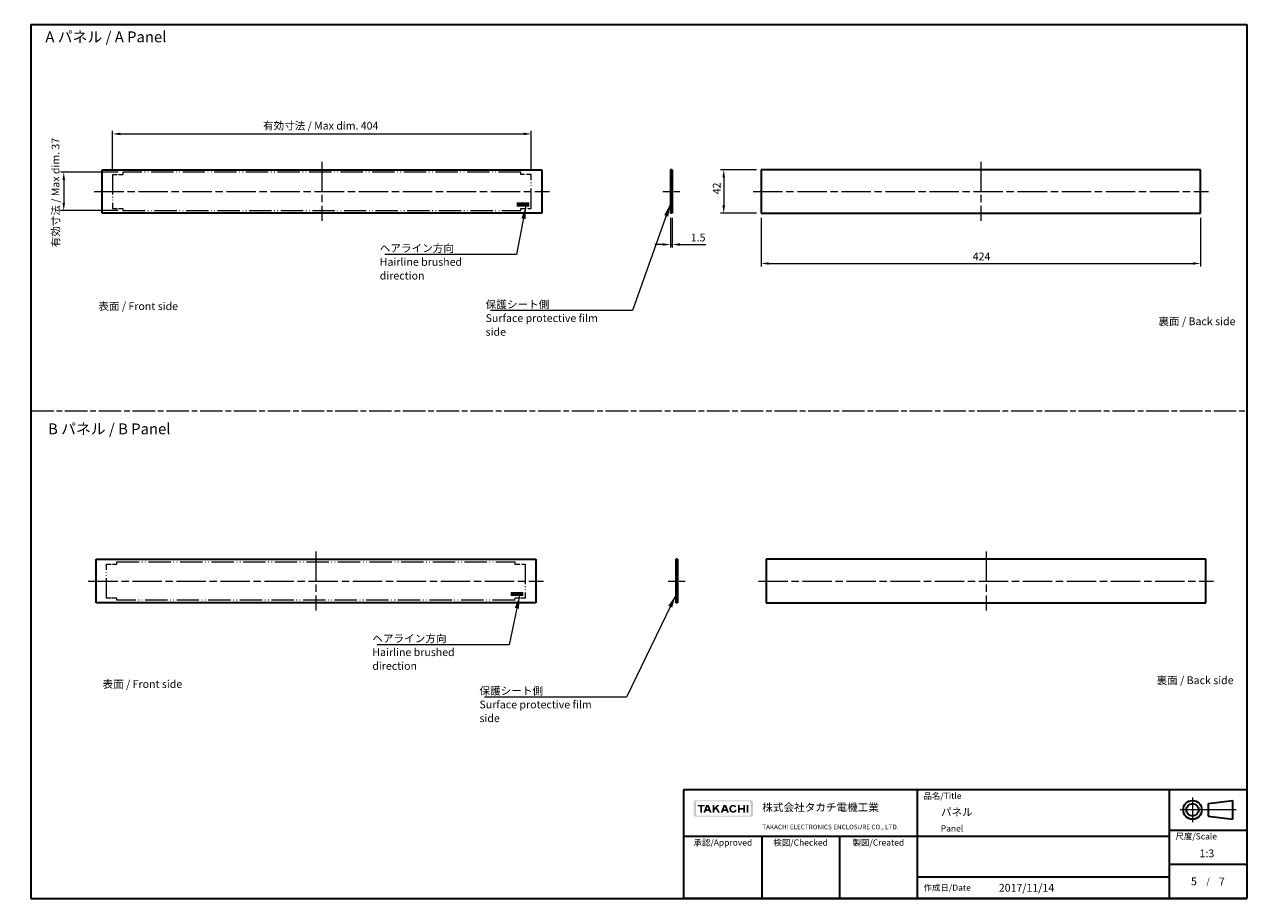
# Model space of a CAD drawing. Units: millimetres. Extents: x 72 to 9516, y 40 to 1445.
# Drawn here: x 5971 to 7151, y 40 to 883 of the extents above; entities that cross this region are included whole.
import ezdxf
from ezdxf.enums import TextEntityAlignment as Align

# ---------------------------------------------------------------- set-up
doc = ezdxf.new("R2010")
doc.units = ezdxf.units.MM
doc.header["$LTSCALE"] = 5
doc.linetypes.add('CHAIN', pattern=[0.35429999999999995, 0.2362, -0.0295, 0.0591, -0.0295])
doc.linetypes.add('LONG_DASH_DOUBLE_DOT', pattern=[0.3345, 0.2362, -0.0295, 0.0049, -0.0295, 0.0049, -0.0295])
doc.layers.get('Defpoints').update_dxf_attribs({"lineweight": 25})
for name, color, linetype, lineweight in [('Border (ISO)', 7, 'Continuous', 35), ('Centerline (ISO)', 131, 'Continuous', 18), ('Dimension (ISO)', 7, 'Continuous', 18), ('Dimension (ISO) @ 1', 7, 'Continuous', 18), ('Hatch (ISO)', 1, 'Continuous', 18), ('Sketch Geometry (ISO)', 7, 'Continuous', 18), ('Symbol (ISO)', 7, 'Continuous', 18), ('Title (ISO)', 7, 'Continuous', 35), ('Visible (ISO)', 7, 'Continuous', 35)]:
    doc.layers.add(name, color=color, linetype=linetype, lineweight=lineweight)
doc.styles.add('Note Text (TK)', font='txt')
doc.styles.add('文字スタイル67', font='arial.ttf')
doc.dimstyles.new('Default - Method 1b (TK)', dxfattribs={"dimscale": 5, "dimtxt": 2.5, "dimasz": 2.5, "dimexe": 1, "dimexo": 1.499999999999999, "dimgap": 1, "dimtad": 1, "dimtoh": 1, "dimrnd": 1e-08, "dimdsep": 46, "dimtxsty": 'Note Text (TK)', "dimcen": 0.09, "dimdle": 5, "dimclrd": 100, "dimclre": 100, "dimclrt": 7, "dimadec": 1, "dimazin": 1, "dimtfac": 1, "dimtmove": 0, "dimatfit": 3, "dimfxl": 1, "dimtolj": 1, "dimlwd": -1, "dimlwe": -1, "dimarcsym": 0})
doc.dimstyles.new('Default - Method 1b (TK)$7', dxfattribs={"dimscale": 5, "dimtxt": 2.5, "dimasz": 2.5, "dimexe": 1, "dimexo": 1.499999999999999, "dimgap": 1, "dimtad": 1, "dimtoh": 1, "dimrnd": 1e-08, "dimdsep": 46, "dimtxsty": 'Note Text (TK)', "dimcen": 0.09, "dimdle": 5, "dimclrd": 100, "dimclre": 100, "dimclrt": 7, "dimadec": 1, "dimazin": 1, "dimtfac": 1, "dimtmove": 0, "dimatfit": 3, "dimfxl": 1, "dimtolj": 1, "dimlwd": -1, "dimlwe": -1, "dimarcsym": 0})

# ---------------------------------------------------------------- blocks, each defined once
blk = doc.blocks.new('図面枠 tk図枠')
at = {"layer": 'Border (ISO)'}
for p, q in [((14.49999999999999, 289), (405.4999999999999, 289)), ((14.49999999999999, 289), (14.50000000000001, 8.000000000000007)), ((405.4999999999999, 289), (405.4999999999999, 8.000000000000007)), ((14.50000000000001, 8.000000000000007), (405.4999999999999, 8.000000000000007))]:
    blk.add_line(p, q, dxfattribs=at)
blk = doc.blocks.new('表題欄 tk表題欄')
at = {"layer": 'Hatch (ISO)'}
h = blk.add_hatch(color=256, dxfattribs=at)
edge = h.paths.add_edge_path(flags=0)
edge.add_arc((95.57537688673352, 236.2990653650367), 0.5958259999999996, 269.9999999999897, 360)
edge.add_line((96.17120288673351, 236.2990653650368), (96.17120288673348, 239.7107813650365))
edge.add_arc((95.5753768867335, 239.7107813650366), 0.5958259999999996, 0, 90.0000000000068)
edge.add_line((95.57537688673342, 240.3066073650366), (79.13710888673356, 240.3066073650366))
edge.add_arc((79.13710888673353, 239.7107813650366), 0.5958259999999996, 89.99999999999744, 180)
edge.add_line((78.54128288673353, 239.7107813650365), (78.54128288673331, 236.2990653650368))
edge.add_arc((79.13710888673332, 236.2990653650365), 0.5958259999999996, 180, 270.0000000000231)
edge.add_line((79.13710888673356, 235.7032393650365), (95.57537688673342, 235.7032393650367))
edge = h.paths.add_edge_path()
edge.add_line((77.83935088673357, 239.9556413650366), (77.83935088673357, 236.0542053650368))
edge.add_arc((78.54128288673346, 236.0542053650367), 0.7019319999998935, 180, 270.0000000000087)
edge.add_line((78.54128288673357, 235.3522733650368), (96.17120288673352, 235.3522733650368))
edge.add_arc((96.17120288673351, 236.0542053650367), 0.7019319999998921, 270, 360)
edge.add_line((96.8731348867334, 236.0542053650368), (96.87313488673352, 239.9556413650366))
edge.add_arc((96.1712028867336, 239.9556413650367), 0.7019319999998921, 0, 90.00000000000873)
edge.add_line((96.17120288673348, 240.6575733650367), (78.54128288673357, 240.6575733650366))
edge.add_arc((78.54128288673357, 239.9556413650366), 0.7019319999999984, 90, 180)
for points in [[(79.07181288673355, 239.1476033650369), (79.07181288673355, 238.6578833650367), (79.92066088673353, 238.6578833650367), (79.92066088673353, 236.6581933650368), (80.50832488673353, 236.6581933650368), (80.50832488673353, 238.6578833650367), (81.35717288673355, 238.6578833650367), (81.35717288673355, 239.1476033650369)], [(85.68407849525303, 236.6581933650368), (84.9434673993943, 237.8918698287545), (84.41792288673358, 237.3246628822781), (84.41792288673358, 236.6581933650368), (83.89555488673355, 236.6581933650368), (83.89555488673355, 239.1476033650369), (84.41792288673358, 239.1476033650369), (84.41792288673358, 238.0993979968839), (85.38913556809511, 239.1476033650369), (86.10696490847272, 239.1476033650369), (85.31925422435492, 238.2974470774499), (86.30334488673353, 236.6581933650368)], [(92.09142939614459, 239.1476033650369), (92.09142939614459, 236.6581933650368), (92.60971639614465, 236.6581933650368), (92.60971639614465, 237.6580383650368), (93.76872039614462, 237.6580383650368), (93.76872039614462, 236.6581933650368), (94.28700739614459, 236.6581933650368), (94.28700739614459, 239.1476033650369), (93.76872039614462, 239.1476033650369), (93.76872039614462, 238.1477583650367), (92.60971639614465, 238.1477583650367), (92.60971639614465, 239.1476033650369)], [(94.84202339614467, 239.1476033650369), (94.84202339614467, 236.6581933650368), (95.36439139614473, 236.6581933650368), (95.36439139614473, 239.1476033650369)]]:
    blk.add_hatch(color=256, dxfattribs=at).paths.add_polyline_path(points)
h = blk.add_hatch(color=256, dxfattribs=at)
h.paths.add_polyline_path([(82.59020695886475, 237.7110913650368), (81.95242681460243, 237.7110913650368), (82.27131688673356, 238.5794973650367)], flags=0)
h.paths.add_polyline_path([(82.77903014574996, 237.1968853650368), (81.76360362771717, 237.1968853650368), (81.56578886050404, 236.6581933650368), (80.94907288673355, 236.6581933650368), (81.86321688673357, 239.1476033650369), (82.67941688673353, 239.1476033650369), (83.59356088673351, 236.6581933650368), (82.97684491296302, 236.6581933650368)])
h = blk.add_hatch(color=256, dxfattribs=at)
h.paths.add_polyline_path([(87.52707281460246, 237.7110913650368), (88.16485295886469, 237.7110913650368), (87.84596288673359, 238.5794973650367)], flags=0)
h.paths.add_polyline_path([(87.14043486050403, 236.6581933650368), (87.3382496277172, 237.1968853650368), (88.35367614574989, 237.1968853650368), (88.551490912963, 236.6581933650368), (89.16820688673343, 236.6581933650368), (88.25406288673352, 239.1476033650369), (87.43786288673356, 239.1476033650369), (86.52371888673358, 236.6581933650368)])
h = blk.add_hatch(color=256, dxfattribs=at)
edge = h.paths.add_edge_path()
edge.add_arc((90.52309888673334, 237.9028983650369), 1.273272000000011, 38.55054079078439, 336.5820184016556)
edge.add_line((91.69149139614446, 237.3968543650369), (91.17255542714857, 237.6216113977801))
edge.add_ellipse((90.52309888673352, 237.9028983650369), major_axis=(0, -0.7998759999999119), ratio=0.8673469387756529, start_angle=128.5505407907963, end_angle=426.582018401653, ccw=False)
edge.add_line((91.09381514418376, 238.3576891122095), (91.51887237036831, 238.6964075050431))
at = {"layer": 'Title (ISO)'}
for p, q in [((74.70882392282105, 244.052739026017), (255.7088239228211, 244.052739026017)), ((74.70882392282105, 209.052739026017), (74.70882392282105, 244.052739026017)), ((149.7088239228211, 244.052739026017), (149.7088239228211, 209.052739026017)), ((230.7088239228211, 244.052739026017), (230.7088239228211, 209.052739026017)), ((255.7088239228211, 244.052739026017), (255.7088239228211, 209.052739026017)), ((243.2088239228211, 239.552739026017), (251.2088239228211, 240.5527390260171)), ((251.2088239228211, 234.552739026017), (251.2088239228211, 240.5527390260171)), ((243.2088239228211, 239.552739026017), (243.2088239228211, 235.552739026017)), ((243.2088239228211, 235.552739026017), (251.2088239228211, 234.552739026017)), ((74.70882392282105, 229.052739026017), (230.7088239228211, 229.052739026017)), ((99.70882392282108, 229.052739026017), (99.70882392282108, 209.052739026017)), ((124.708823922821, 229.052739026017), (124.708823922821, 209.052739026017)), ((230.7088239228211, 231.052739026017), (255.7088239228211, 231.052739026017)), ((230.7088239228211, 220.052739026017), (255.7088239228211, 220.052739026017)), ((149.7088239228211, 216.052739026017), (230.7088239228211, 216.052739026017)), ((255.7088239228211, 209.052739026017), (74.70882392282105, 209.052739026017))]:
    blk.add_line(p, q, dxfattribs=at)
at = {"layer": 'Title (ISO)', "color": 4, "linetype": 'CHAIN', "lineweight": 18, "ltscale": 8.889559745788574}
blk.add_line((238.2088239228211, 241.552739026017), (238.2088239228211, 233.552739026017), dxfattribs=at)
at = {"layer": 'Title (ISO)', "color": 4, "linetype": 'CHAIN', "lineweight": 18, "ltscale": 20.00163269042969}
blk.add_line((252.2088239228211, 237.552739026017), (234.2088239228211, 237.552739026017), dxfattribs=at)
at = {"layer": 'Title (ISO)'}
for radius in [3, 2]:
    blk.add_circle((238.2088239228211, 237.552739026017), radius, dxfattribs=at)
at = {"layer": 'Title (ISO)', "color": 7, "line_spacing_factor": 1.5, "style": 'Note Text (TK)'}
for s, insert, char_height, attachment_point in [('株式会社タカチ電機工業', (99.87313488673345, 238.052739026017), 2.5, 4), ('\\fArial|b0|i0;\\H1.4986;TAKACHI ELECTRONICS ENCLOSURE CO., LTD.', (99.87313488673342, 232.052739026017), 1.49859994649887, 4), ('\\fＭＳ Ｐゴシック|b0|i0;\\H2.0000;/', (243.2088239228211, 214.552739026017), 2.000000029802322, 5)]:
    blk.add_mtext(s, dxfattribs=dict(at, insert=insert, char_height=char_height, attachment_point=attachment_point))
at = {"layer": 'Title (ISO)', "color": 1, "char_height": 2.000000029802322, "line_spacing_factor": 1.5, "style": 'Note Text (TK)'}
for s, insert, attachment_point in [('\\fＭＳ Ｐゴシック|b0|i0;\\H2.0000;品名/Title', (151.708823922821, 242.052739026017), 4), ('\\fＭＳ Ｐゴシック|b0|i0;\\H2.0000;承認/Approved', (87.20882392282108, 227.052739026017), 5), ('\\fＭＳ Ｐゴシック|b0|i0;\\H2.0000;検図/Checked', (112.208823922821, 227.052739026017), 5), ('\\fＭＳ Ｐゴシック|b0|i0;\\H2.0000;製図/Created', (137.2088239228211, 227.052739026017), 5), ('\\fＭＳ Ｐゴシック|b0|i0;\\H2.0000;尺度/Scale', (232.7088239228211, 229.052739026017), 4), ('\\fＭＳ Ｐゴシック|b0|i0;\\H2.0000;作成日/Date', (151.708823922821, 212.552739026017), 4)]:
    blk.add_mtext(s, dxfattribs=dict(at, insert=insert, attachment_point=attachment_point))
at = {"layer": 'Title (ISO)', "color": 7}
for tag, p, height, style in [('<品名>_001', (157.3679148268321, 235.7743298974317), 2.5, 'Note Text (TK)'), ('<Title>_001', (157.7088239228211, 230.5527390052951), 2.000000029802322, '文字スタイル67'), ('作成日_001', (175.5468918326507, 211.2601253517655), 2.5, 'Note Text (TK)'), ('<ページ_No.>_001', (238.0980284456275, 213.302739026017), 2.5, 'Note Text (TK)'), ('<総ページ数>_001', (246.7855284409709, 213.302739026017), 2.5, 'Note Text (TK)')]:
    blk.add_attdef(tag, p, '', height=height, dxfattribs=dict(at, style=style))
at = {"layer": 'Title (ISO)', "color": 7, "style": 'Note Text (TK)'}
blk.add_attdef('<尺度>', text='', height=2.5, dxfattribs=at).set_placement((243.2088239228211, 223.5527390260171), align=Align.MIDDLE_CENTER)
blk = doc.blocks.new('*D121')
at = {"layer": 'Defpoints', "color": 0}
for p in [(6594.529748783745, 700.9560006628117), (6596.029748783745, 700.9560006628117), (6596.029748783745, 670.750266690405)]:
    blk.add_point(p, dxfattribs=at)
at = {"layer": 'Dimension (ISO)', "color": 100}
for p, q in [((6594.529748783745, 696.4560006628117), (6594.529748783745, 667.750266690405)), ((6596.029748783745, 696.4560006628117), (6596.029748783745, 667.750266690405)), ((6587.029748783745, 670.750266690405), (6579.529748783746, 670.750266690405)), ((6594.529748783745, 670.750266690405), (6596.029748783745, 670.750266690405)), ((6603.529748783746, 670.750266690405), (6628.450203499378, 670.750266690405))]:
    blk.add_line(p, q, dxfattribs=at)
for points in [[(6587.029748783745, 672.0002666904052), (6587.029748783745, 669.500266690405), (6594.529748783745, 670.750266690405)], [(6603.529748783746, 672.0002666904052), (6603.529748783746, 669.500266690405), (6596.029748783745, 670.750266690405)]]:
    blk.add_solid(points, dxfattribs=at)
at = {"layer": 'Dimension (ISO)', "color": 7, "insert": (6614.029748953924, 677.500266690405), "char_height": 7.5, "attachment_point": 4, "style": 'Note Text (TK)'}
blk.add_mtext('\\A1;1.5', dxfattribs=at)
blk = doc.blocks.new('*D122')
at = {"layer": 'Defpoints', "color": 0}
for p in [(6681.838299559773, 700.9560006628117), (7105.838299559774, 700.9560006628117), (7105.838299559774, 652.4914629647557)]:
    blk.add_point(p, dxfattribs=at)
at = {"layer": 'Dimension (ISO)', "color": 100}
for p, q in [((6681.838299559773, 696.4560006628117), (6681.838299559773, 649.4914629647556)), ((7105.838299559774, 696.4560006628117), (7105.838299559774, 649.4914629647556)), ((6689.338299559773, 652.4914629647557), (7098.338299559774, 652.4914629647557))]:
    blk.add_line(p, q, dxfattribs=at)
for points in [[(6689.338299559773, 653.7414629647557), (6689.338299559773, 651.2414629647556), (6681.838299559773, 652.4914629647557)], [(7098.338299559774, 653.7414629647557), (7098.338299559774, 651.2414629647556), (7105.838299559774, 652.4914629647557)]]:
    blk.add_solid(points, dxfattribs=at)
at = {"layer": 'Dimension (ISO)', "color": 7, "insert": (6886.018697287046, 659.2414629647556), "char_height": 7.5, "attachment_point": 4, "style": 'Note Text (TK)'}
blk.add_mtext('\\A1;424', dxfattribs=at)
blk = doc.blocks.new('*D123')
at = {"layer": 'Defpoints', "color": 0}
for p in [(6681.838299559775, 742.9560006628117), (6645.838299559774, 700.9560006628117), (6681.838299559775, 700.9560006628117)]:
    blk.add_point(p, dxfattribs=at)
at = {"layer": 'Dimension (ISO)', "color": 100}
for p, q in [((6677.338299559774, 742.9560006628117), (6642.838299559774, 742.9560006628117)), ((6645.838299559774, 735.4560006628116), (6645.838299559774, 708.4560006628116)), ((6677.338299559774, 700.9560006628117), (6642.838299559774, 700.9560006628117))]:
    blk.add_line(p, q, dxfattribs=at)
for points in [[(6644.588299559774, 735.4560006628116), (6647.088299559775, 735.4560006628116), (6645.838299559774, 742.9560006628117)], [(6644.588299559774, 708.4560006628116), (6647.088299559775, 708.4560006628116), (6645.838299559774, 700.9560006628117)]]:
    blk.add_solid(points, dxfattribs=at)
at = {"layer": 'Dimension (ISO)', "color": 7, "insert": (6639.088299559773, 719.1804836698695), "char_height": 7.5, "attachment_point": 4, "rotation": 90, "style": 'Note Text (TK)'}
blk.add_mtext('\\A1;42', dxfattribs=at)
blk = doc.blocks.new('*D124')
at = {"layer": 'Defpoints', "color": 0}
for p in [(6460.227625276423, 777.4506712103922), (6056.227625276424, 738.3560006628117), (6460.227625276423, 738.3560006628117)]:
    blk.add_point(p, dxfattribs=at)
at = {"layer": 'Dimension (ISO)', "color": 100}
for p, q in [((6056.227625276424, 742.8560006628117), (6056.227625276424, 780.4506712103922)), ((6460.227625276423, 742.8560006628117), (6460.227625276423, 780.4506712103922)), ((6063.727625276423, 777.4506712103922), (6452.727625276423, 777.4506712103922))]:
    blk.add_line(p, q, dxfattribs=at)
for points in [[(6063.727625276423, 778.7006712103922), (6063.727625276423, 776.2006712103922), (6056.227625276424, 777.4506712103922)], [(6452.727625276423, 778.7006712103922), (6452.727625276423, 776.2006712103922), (6460.227625276423, 777.4506712103922)]]:
    blk.add_solid(points, dxfattribs=at)
at = {"layer": 'Dimension (ISO)', "color": 7, "insert": (6201.479027833241, 785.3687416649377), "char_height": 7.5, "attachment_point": 4, "style": 'Note Text (TK)'}
blk.add_mtext('\\A1;\\fＭＳ Ｐゴシック|b0|i0;\\H7.4619;有効寸法 / Max dim. 404', dxfattribs=at)
blk = doc.blocks.new('*D125')
at = {"layer": 'Defpoints', "color": 0}
for p in [(6066.227625276423, 740.4560006628114), (6009.227625276423, 703.4560006628116), (6066.227625276423, 703.4560006628116)]:
    blk.add_point(p, dxfattribs=at)
at = {"layer": 'Dimension (ISO)', "color": 100}
for p, q in [((6061.727625276423, 740.4560006628114), (6006.227625276423, 740.4560006628114)), ((6009.227625276423, 732.9560006628114), (6009.227625276423, 710.9560006628116)), ((6061.727625276423, 703.4560006628116), (6006.227625276423, 703.4560006628116))]:
    blk.add_line(p, q, dxfattribs=at)
for points in [[(6007.977625276423, 732.9560006628114), (6010.477625276423, 732.9560006628114), (6009.227625276423, 740.4560006628114)], [(6007.977625276423, 710.9560006628116), (6010.477625276423, 710.9560006628116), (6009.227625276423, 703.4560006628116)]]:
    blk.add_solid(points, dxfattribs=at)
at = {"layer": 'Dimension (ISO)', "color": 7, "insert": (6001.309554821878, 668.0904100378127), "char_height": 7.5, "attachment_point": 4, "rotation": 90, "style": 'Note Text (TK)'}
blk.add_mtext('\\A1;\\fＭＳ Ｐゴシック|b0|i0;\\H7.4619;有効寸法 / Max dim. 37', dxfattribs=at)

msp = doc.modelspace()

# ---------------------------------------------------------------- linework, layer by layer
at = {"layer": 'Centerline (ISO)', "linetype": 'CHAIN', "ltscale": 23.99096870422363}
for p, q in [((6258.227625276423, 750.4560006628117), (6258.227625276423, 693.4560006628117)), ((6893.838299559774, 750.4560006628117), (6893.838299559774, 693.4560006628117)), ((6038.727625276423, 721.9560006628117), (6477.727625276424, 721.9560006628117)), ((6674.338299559773, 721.9560006628117), (7113.338299559773, 721.9560006628117)), ((6252.438820754036, 374.665928423431), (6252.438820754036, 317.665928423431)), ((6898.857054874113, 374.665928423431), (6898.857054874113, 317.665928423431)), ((6032.938820754036, 346.165928423431), (6471.938820754037, 346.165928423431)), ((6679.357054874114, 346.165928423431), (7118.357054874114, 346.165928423431))]:
    msp.add_line(p, q, dxfattribs=at)
at = {"layer": 'Centerline (ISO)', "linetype": 'CHAIN', "ltscale": 6.111540794372558}
for p, q in [((6587.029748783745, 721.9560006628117), (6603.529748783746, 721.9560006628117)), ((6592.168458262211, 346.165928423431), (6608.66845826221, 346.165928423431))]:
    msp.add_line(p, q, dxfattribs=at)
at = {"layer": 'Sketch Geometry (ISO)', "color": 131, "linetype": 'LONG_DASH_DOUBLE_DOT', "ltscale": 16.34280014038086}
for p, q in [((6056.227625276424, 738.3560006628117), (6056.227625276424, 705.5560006628115)), ((6460.227625276423, 705.5560006628118), (6460.227625276423, 738.3560006628117)), ((6050.438820754036, 329.765928423431), (6050.438820754036, 362.565928423431)), ((6454.438820754036, 362.565928423431), (6454.438820754036, 329.765928423431))]:
    msp.add_line(p, q, dxfattribs=at)
at = {"layer": 'Sketch Geometry (ISO)', "color": 131, "linetype": 'LONG_DASH_DOUBLE_DOT', "ltscale": 3.923176288604736}
for p, q in [((6056.227625276424, 738.3560006628117), (6066.227625276423, 738.3560006628117)), ((6460.227625276423, 738.3560006628117), (6450.227625276423, 738.3560006628117)), ((6056.227625276424, 705.5560006628115), (6066.227625276423, 705.5560006628115)), ((6450.227625276423, 705.5560006628118), (6460.227625276423, 705.5560006628118)), ((6050.438820754036, 362.565928423431), (6060.438820754036, 362.565928423431)), ((6444.438820754037, 362.565928423431), (6454.438820754036, 362.565928423431)), ((6060.438820754036, 329.765928423431), (6050.438820754036, 329.765928423431)), ((6454.438820754036, 329.765928423431), (6444.438820754037, 329.765928423431))]:
    msp.add_line(p, q, dxfattribs=at)
at = {"layer": 'Sketch Geometry (ISO)', "color": 131, "linetype": 'LONG_DASH_DOUBLE_DOT', "ltscale": 18.22193717956543}
for p, q in [((6450.227625276423, 740.4560006628116), (6066.227625276423, 740.4560006628114)), ((6066.227625276423, 703.4560006628116), (6450.227625276423, 703.4560006628118)), ((6060.438820754036, 364.665928423431), (6444.438820754037, 364.6659284234311)), ((6444.438820754037, 327.665928423431), (6060.438820754036, 327.665928423431))]:
    msp.add_line(p, q, dxfattribs=at)
at = {"layer": 'Sketch Geometry (ISO)', "color": 131, "linetype": 'LONG_DASH_DOUBLE_DOT', "ltscale": 0.823788046836853}
for p, q in [((6066.227625276423, 740.4560006628116), (6066.227625276423, 738.3560006628117)), ((6450.227625276423, 738.3560006628117), (6450.227625276423, 740.4560006628116)), ((6066.227625276423, 705.5560006628115), (6066.227625276423, 703.4560006628116)), ((6450.227625276423, 703.4560006628118), (6450.227625276423, 705.5560006628118)), ((6060.438820754036, 362.565928423431), (6060.438820754036, 364.665928423431)), ((6444.438820754037, 364.6659284234311), (6444.438820754037, 362.565928423431)), ((6060.438820754036, 327.6659284234309), (6060.438820754036, 329.765928423431)), ((6444.438820754037, 329.765928423431), (6444.438820754037, 327.665928423431))]:
    msp.add_line(p, q, dxfattribs=at)
at = {"layer": 'Sketch Geometry (ISO)'}
for p, q in [((6446.227625276423, 710.9560006628117), (6458.227625276423, 710.9560006628117)), ((6446.227625276423, 709.9560006628117), (6458.227625276423, 709.9560006628117)), ((6446.227625276423, 708.9560006628117), (6458.227625276423, 708.9560006628117)), ((6446.227625276423, 707.9560006628116), (6458.227625276423, 707.9560006628116)), ((6440.438820754036, 335.165928423431), (6452.438820754036, 335.165928423431)), ((6440.438820754036, 334.1659284234311), (6452.438820754036, 334.1659284234311)), ((6440.438820754036, 333.1659284234311), (6452.438820754036, 333.1659284234311)), ((6452.438820754036, 332.1659284234311), (6440.438820754036, 332.1659284234311))]:
    msp.add_line(p, q, dxfattribs=at)
at = {"layer": 'Sketch Geometry (ISO)', "color": 131, "linetype": 'CHAIN', "ltscale": 18.3972225189209}
msp.add_line((5977.834440056992, 510.5026918205492), (7151.09894468626, 510.5026918205492), dxfattribs=at)
at = {"layer": 'Visible (ISO)'}
for p, q in [((6046.227625276423, 700.9560006628117), (6046.227625276423, 742.9560006628117)), ((6046.227625276423, 742.9560006628117), (6470.227625276423, 742.9560006628117)), ((6470.227625276423, 742.9560006628117), (6470.227625276423, 700.9560006628117)), ((6594.529748783745, 742.9560006628117), (6594.529748783745, 700.9560006628117)), ((6596.029748783745, 742.9560006628117), (6594.529748783745, 742.9560006628117)), ((6596.029748783745, 742.9560006628117), (6596.029748783745, 700.9560006628117)), ((6681.838299559773, 742.9560006628117), (6681.838299559773, 700.9560006628117)), ((7105.838299559774, 742.9560006628117), (6681.838299559773, 742.9560006628117)), ((7105.838299559774, 700.9560006628117), (7105.838299559774, 742.9560006628117)), ((6470.227625276423, 700.9560006628117), (6046.227625276423, 700.9560006628117)), ((6596.029748783745, 700.9560006628117), (6594.529748783745, 700.9560006628117)), ((6681.838299559773, 700.9560006628117), (7105.838299559774, 700.9560006628117)), ((6040.438820754037, 325.165928423431), (6040.438820754037, 367.1659284234309)), ((6040.438820754037, 367.1659284234309), (6464.438820754037, 367.1659284234309)), ((6464.438820754037, 367.1659284234309), (6464.438820754037, 325.1659284234311)), ((6599.668458262211, 367.1659284234309), (6599.668458262211, 325.1659284234311)), ((6601.168458262211, 367.1659284234309), (6599.668458262211, 367.1659284234309)), ((6601.168458262211, 367.1659284234309), (6601.168458262211, 325.1659284234311)), ((6686.857054874113, 367.1659284234309), (6686.857054874113, 325.1659284234311)), ((7110.857054874114, 367.1659284234309), (6686.857054874113, 367.1659284234309)), ((7110.857054874114, 325.165928423431), (7110.857054874114, 367.1659284234309)), ((6464.438820754037, 325.1659284234311), (6040.438820754037, 325.165928423431)), ((6601.168458262211, 325.1659284234311), (6599.668458262211, 325.1659284234311)), ((6686.857054874113, 325.1659284234311), (7110.857054874114, 325.165928423431))]:
    msp.add_line(p, q, dxfattribs=at)

# ---------------------------------------------------------------- block references
at = {"xscale": 3, "yscale": 3, "zscale": 3}
msp.add_blockref('図面枠 tk図枠', (5934.000000046793, 16.0000032961899), dxfattribs=at)
ref = msp.add_blockref('表題欄 tk表題欄', (6383.37352827833, -587.1582137818611), dxfattribs=dict(xscale=3, yscale=3, zscale=3))
ref.add_attrib('<品名>_001', 'パネル', (6855.39204548483, 119.7386395404477), dxfattribs={"layer": 'Title (ISO)', "color": 7, "height": 7.5, "style": 'Note Text (TK)'})
ref.add_attrib('<尺度>_001', '1:3', (7104.788299792717, 79.8011629141982), dxfattribs={"layer": 'Title (ISO)', "color": 7, "height": 7.5, "style": 'Note Text (TK)'})
ref.add_attrib('作成日_001', '2017/11/14', (6911.167388074931, 46.62216227343537), dxfattribs={"layer": 'Title (ISO)', "color": 7, "height": 7.5, "style": 'Note Text (TK)'})
ref.add_attrib('<Title>_001', 'Panel', (6855.206684880511, 104.5982297023494), dxfattribs={"layer": 'Title (ISO)', "color": 7, "height": 6.000000089406967, "style": '文字スタイル67'})
ref.add_attrib('<ページ_No.>_001', '5', (7096.578785777248, 52.81395281870018), dxfattribs={"layer": 'Title (ISO)', "color": 7, "height": 7.5, "style": 'Note Text (TK)'})
ref.add_attrib('<総ページ数>_001', '7', (7123.533614159348, 52.75000329618994), dxfattribs={"layer": 'Title (ISO)', "color": 7, "height": 7.5, "style": 'Note Text (TK)'})

# ---------------------------------------------------------------- texts
at = {"layer": 'Symbol (ISO)', "color": 7, "style": 'Note Text (TK)'}
for s, insert, char_height, width, attachment_point, line_spacing_factor in [('{\\fＭＳ Ｐゴシック|b0|i0;\\H10.5000;A パネル / A Panel}', (5991.525480389821, 871.0421990791658), 10.49999982118606, 129.1929817199707, 4, 1.5), ('{\\fＭＳ Ｐゴシック|b0|i0;ヘアライン方向\\P\\fＭＳ Ｐゴシック|b0|i0;Hairline brushed direction}', (6314.049647239841, 670.971166950984), 7.5, 119.3859672546387, 1, 1.058181881904602), ('{\\fＭＳ Ｐゴシック|b0|i0;表面 / Front side}', (6042.586019536759, 611.3108262129222), 7.5, 82.41228103637695, 4, 1.5), ('{\\fＭＳ Ｐゴシック|b0|i0;保護シート側\\P\\fＭＳ Ｐゴシック|b0|i0;Surface protective film side}', (6416.173702336475, 616.7674789046432), 7.5, 129.2982530593872, 1, 1.058181881904602), ('{\\fＭＳ Ｐゴシック|b0|i0;裏面 / Back side}', (7065.098223215922, 596.7175225077062), 7.5, 80.35087823867796, 4, 1.5), ('{\\fＭＳ Ｐゴシック|b0|i0;\\H10.5000;B パネル / B Panel}', (5994.089305734841, 492.9842692336467), 10.49999982118606, 129.3157911300659, 4, 1.5), ('{\\fＭＳ Ｐゴシック|b0|i0;ヘアライン方向\\P\\fＭＳ Ｐゴシック|b0|i0;Hairline brushed direction}', (6306.853163435299, 294.5746960315343), 7.5, 119.3859672546387, 1, 1.058181881904602), ('{\\fＭＳ Ｐゴシック|b0|i0;表面 / Front side}', (6046.647446163157, 246.8149134600181), 7.5, 82.41228103637695, 4, 1.5), ('{\\fＭＳ Ｐゴシック|b0|i0;裏面 / Back side}', (7063.309066629289, 250.5157213403911), 7.5, 80.35087823867796, 4, 1.5), ('{\\fＭＳ Ｐゴシック|b0|i0;保護シート側\\P\\fＭＳ Ｐゴシック|b0|i0;Surface protective film side}', (6410.23285301221, 244.115866920386), 7.5, 129.2982530593872, 1, 1.058181881904602)]:
    msp.add_mtext(s, dxfattribs=dict(at, insert=insert, char_height=char_height, width=width, attachment_point=attachment_point, line_spacing_factor=line_spacing_factor))

# ---------------------------------------------------------------- dimensions: what is measured, and where the dimension line sits
at = {"layer": 'Dimension (ISO) @ 1', "color": 100}
for base, p1, p2, angle, picture, middle in [((6460.227625276423, 777.4506712103922), (6056.227625276424, 738.3560006628117), (6460.227625276423, 738.3560006628117), 180, '*D124', (6258.227625276423, 777.4506712103922)), ((6009.227625276423, 703.4560006628116), (6066.227625276423, 740.4560006628114), (6066.227625276423, 703.4560006628116), 90, '*D125', (6009.227625276423, 721.9560006628126))]:
    dim = msp.add_linear_dim(base=base, p1=p1, p2=p2, angle=angle, text='\\fＭＳ Ｐゴシック|b0|i0;\\H7.4619;有効寸法 / Max dim. <>', dimstyle='Default - Method 1b (TK)', override={"dimscale": 1, "dimtxt": 7.5, "dimasz": 7.5, "dimexe": 3, "dimexo": 4.499999999999999, "dimgap": 3, "dimtoh": 0, "dimdec": 2, "dimcen": 0.27, "dimtol": 0, "dimlim": 0, "dimtp": 0, "dimtm": 0, "dimtdec": 2, "dimtix": 0, "dimtofl": 0, "dimtmove": 0, "dimatfit": 1}, dxfattribs=at)
    dim.commit()
    dim.dimension.update_dxf_attribs({"geometry": picture, "text_midpoint": middle, "dimtype": 128})
for base, p1, p2, angle, override, picture, middle in [((6645.838299559774, 700.9560006628117), (6681.838299559775, 742.9560006628117), (6681.838299559775, 700.9560006628117), 90, {"dimscale": 1, "dimtxt": 7.5, "dimasz": 7.5, "dimexe": 3, "dimexo": 4.499999999999999, "dimgap": 3, "dimtoh": 0, "dimdec": 2, "dimcen": 0.27, "dimtol": 0, "dimlim": 0, "dimtp": 0, "dimtm": 0, "dimtdec": 2, "dimtix": 0, "dimtofl": 0, "dimtmove": 0, "dimatfit": 1}, '*D123', (6645.838299559774, 724.1662791244152)), ((6596.029748783745, 670.750266690405), (6594.529748783745, 700.9560006628117), (6596.029748783745, 700.9560006628117), 180, {"dimscale": 1, "dimtxt": 7.5, "dimasz": 7.5, "dimexe": 3, "dimexo": 4.499999999999999, "dimgap": 3, "dimtoh": 0, "dimdec": 2, "dimcen": 0.27, "dimtol": 0, "dimlim": 0, "dimtp": 0, "dimtm": 0, "dimtdec": 2, "dimtix": 0, "dimtofl": 1, "dimtmove": 0, "dimatfit": 1}, '*D121', (6619.73997622665, 670.750266690405)), ((7105.838299559774, 652.4914629647557), (6681.838299559773, 700.9560006628117), (7105.838299559774, 700.9560006628117), 180, {"dimscale": 1, "dimtxt": 7.5, "dimasz": 7.5, "dimexe": 3, "dimexo": 4.499999999999999, "dimgap": 3, "dimtoh": 0, "dimdec": 2, "dimcen": 0.27, "dimtol": 0, "dimlim": 0, "dimtp": 0, "dimtm": 0, "dimtdec": 2, "dimtix": 0, "dimtofl": 0, "dimtmove": 0, "dimatfit": 1}, '*D122', (6893.838299559774, 652.4914629647557))]:
    dim = msp.add_linear_dim(base=base, p1=p1, p2=p2, angle=angle, dimstyle='Default - Method 1b (TK)', override=override, dxfattribs=at)
    dim.commit()
    dim.dimension.update_dxf_attribs({"geometry": picture, "text_midpoint": middle, "dimtype": 128})

# ---------------------------------------------------------------- leaders
at = {"layer": 'Symbol (ISO)', "color": 100, "annotation_type": 0, "has_hookline": 1, "hookline_direction": 1}
for points, text_width in [([(6455.108273734438, 707.9560006628116), (6445.935614494479, 661.1083842125585), (6433.435614494479, 661.1083842125585)], 114.5880681818182), ([(6594.529748783745, 710.1976885803251), (6557.971955395863, 606.9884407513931), (6545.471955395862, 606.9884407513931)], 124.4744318181818), ([(6448.995883167144, 332.1659284234311), (6438.739130689937, 284.7119132931088), (6426.239130689937, 284.7119132931088)], 114.5880681818182), ([(6599.668458262211, 332.7120728211955), (6552.031106071598, 234.3368287671359), (6539.531106071598, 234.3368287671359)], 124.4744318181818)]:
    msp.add_leader(points, dimstyle='Default - Method 1b (TK)$7', override={"dimgap": 0, "dimtad": 1}, dxfattribs=dict(at, text_width=text_width))

doc.saveas('drawing.dxf')
